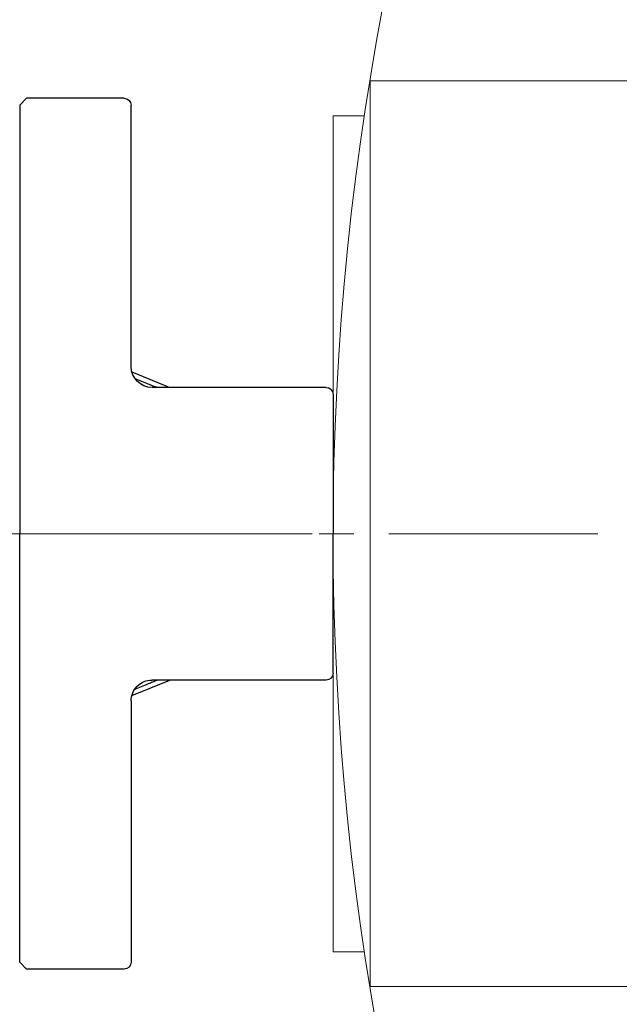
# Model space of a CAD drawing. Extents: x 40187921 to 82176151, y 2910516 to 5973312.
# Drawn here: x 41190001 to 41190087, y 3046538 to 3046679 of the extents above; entities that cross this region are included whole.
import ezdxf

# ---------------------------------------------------------------- set-up
doc = ezdxf.new("R2010")
doc.units = 0
doc.header["$LTSCALE"] = 0.5
doc.linetypes.add('CENTER', pattern=[50.8, 31.75, -6.35, 6.35, -6.35])
doc.linetypes.add('点画线', pattern=[18, 12, -2, 2, -2])
doc.layers.get('0').update_dxf_attribs({"linetype": 'CONTINUOUS'})
for name, color, linetype, lineweight in [('0-中轴线', 1, 'CENTER', 13), ('MC-C500L_DXF_CONTINUOUS_LINE', 7, 'CONTINUOUS', 18), ('中心线层', 1, '点画线', 18)]:
    doc.layers.add(name, color=color, linetype=linetype, lineweight=lineweight)
doc.layers.add('0TJ-TL-图例', color=7, linetype='CONTINUOUS')

# ---------------------------------------------------------------- blocks, each defined once
blk = doc.blocks.new('MC500L')
at = {"layer": 'MC-C500L_DXF_CONTINUOUS_LINE', "color": 7, "linetype": 'Continuous'}
for p, q in [((41096916.32, 3003466.56), (41096916.32, 3003462.03)), ((41097036.32, 3003466.56), (41096916.32, 3003466.56)), ((41097036.32, 3003466.56), (41097036.32, 3003462.03)), ((41096911.32, 3003151.06), (41096911.32, 3003461.24)), ((41096911.32, 3003461.24), (41097041.32, 3003461.24)), ((41097041.32, 3003461.24), (41097041.32, 3003151.06))]:
    blk.add_line(p, q, dxfattribs=at)
blk.add_circle((41096976.32, 3003066.56), 400, dxfattribs=at)
at = {"layer": '中心线层', "ltscale": 5}
blk.add_line((41096976.32, 3002663.56), (41096976.32, 3003469.56), dxfattribs=at)
blk = doc.blocks.new('VERTGERB')
for p, q in [((41090715.58, 3004832.46), (41090715.58, 3004807.46)), ((41090716.58, 3004833.46), (41090736.58, 3004833.46)), ((41090756.58, 3004833.46), (41090736.58, 3004833.46)), ((41090757.58, 3004832.46), (41090757.58, 3004807.46)), ((41090713.35, 3004804.56), (41090715.58, 3004810.01)), ((41090759.81, 3004804.56), (41090757.58, 3004810.01)), ((41090712.58, 3004804.46), (41090675.08, 3004804.46)), ((41090712.58, 3004804.46), (41090675.08, 3004804.46)), ((41090760.58, 3004804.46), (41090798.08, 3004804.46)), ((41090760.58, 3004804.46), (41090798.08, 3004804.46)), ((41090674.08, 3004803.46), (41090674.08, 3004789.46)), ((41090674.08, 3004803.46), (41090674.08, 3004789.46)), ((41090799.08, 3004803.46), (41090799.08, 3004789.46)), ((41090799.08, 3004803.46), (41090799.08, 3004789.46)), ((41090675.08, 3004788.46), (41090674.08, 3004789.46)), ((41090675.08, 3004788.46), (41090674.08, 3004789.46)), ((41090798.08, 3004788.46), (41090799.08, 3004789.46)), ((41090798.08, 3004788.46), (41090799.08, 3004789.46)), ((41090675.08, 3004788.46), (41090736.58, 3004788.46)), ((41090675.08, 3004788.46), (41090736.58, 3004788.46)), ((41090798.08, 3004788.46), (41090736.58, 3004788.46)), ((41090798.08, 3004788.46), (41090736.58, 3004788.46))]:
    blk.add_line(p, q)
for centre, radius, start, end in [((41090716.58, 3004832.46), 1, 90, 180), ((41090756.58, 3004832.46), 1, 0, 90), ((41090712.58, 3004807.46), 3, 270, 0), ((41090712.58, 3004807.46), 3, 270, 0), ((41090760.58, 3004807.46), 3, 180, 270), ((41090760.58, 3004807.46), 3, 180, 270), ((41090675.08, 3004803.46), 1, 90, 180), ((41090675.08, 3004803.46), 1, 90, 180), ((41090798.08, 3004803.46), 1, 0, 90), ((41090798.08, 3004803.46), 1, 0, 90)]:
    blk.add_arc(centre, radius, start, end)
for points, start_tangent, end_tangent in [([(41090714.28, 3004805.02), (41090715.05, 3004806.88), (41090715.32, 3004807.56)], (0.378817, 0.925471), (0.378917, 0.925431)), ([(41090715.32, 3004807.56), (41090715.58, 3004808.19)], (0.378917, 0.925431), (0.378943, 0.92542)), ([(41090757.83, 3004807.56), (41090757.58, 3004808.19)], (-0.378917, 0.925431), (-0.378943, 0.92542)), ([(41090758.88, 3004805.02), (41090758.11, 3004806.88), (41090757.83, 3004807.56)], (-0.378817, 0.925471), (-0.378917, 0.925431))]:
    blk.add_spline(points, degree=3, dxfattribs=dict(start_tangent=start_tangent, end_tangent=end_tangent))

msp = doc.modelspace()

# ---------------------------------------------------------------- linework, layer by layer
at = {"layer": '0-中轴线', "ltscale": 50}
msp.add_line((41189675.3335, 3046605.2132), (41190042.6266, 3046605.2132), dxfattribs=at)

# ---------------------------------------------------------------- block references
at = {"color": 3, "linetype": 'Continuous', "rotation": 89.99999999999999}
msp.add_blockref('MC500L', (44193512.1832, -38050371.1095), dxfattribs=at)
at = {"layer": '0TJ-TL-图例', "linetype": 'Continuous', "xscale": -1, "rotation": 270}
msp.add_blockref('VERTGERB', (38185212.1667, -38044131.3617), dxfattribs=at)

doc.saveas('drawing.dxf')
